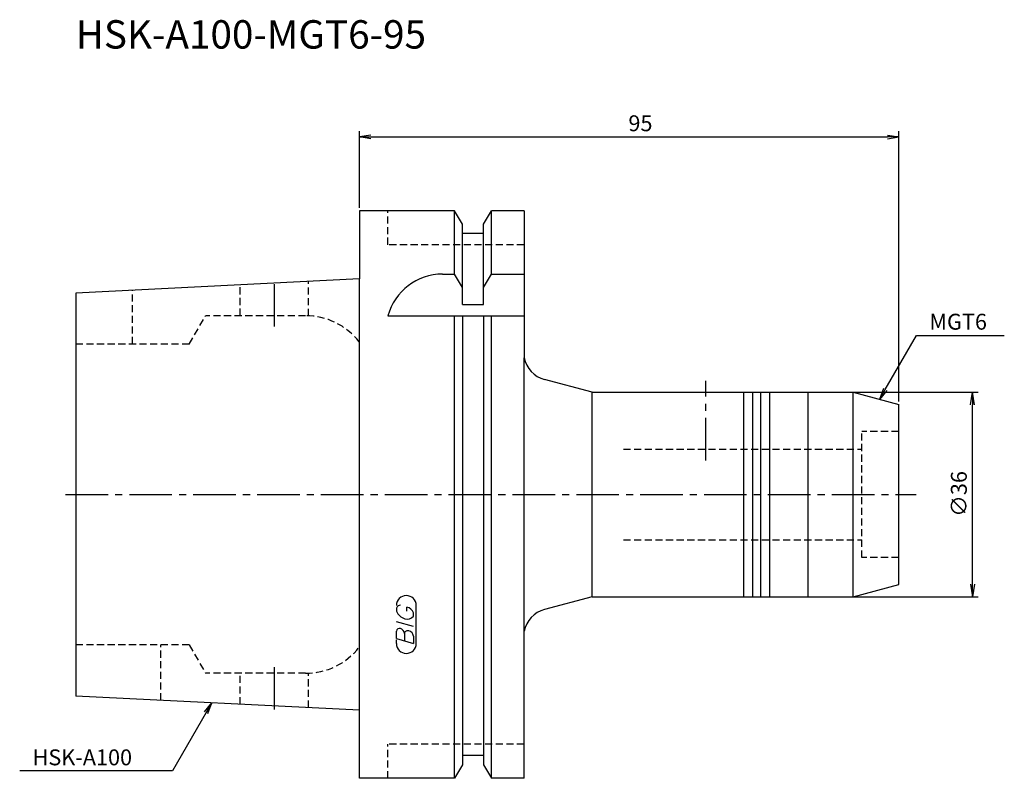
# Model space of a CAD drawing. Extents: x -60 to 114, y -50 to 84.
import ezdxf
from ezdxf.enums import TextEntityAlignment as Align

# ---------------------------------------------------------------- set-up
doc = ezdxf.new("R2010")
doc.units = 0
doc.header["$LTSCALE"] = 10
doc.linetypes.add('CENTER2', pattern=[1.125, 0.75, -0.125, 0.125, -0.125])
doc.linetypes.add('HIDDEN2', pattern=[0.1875, 0.125, -0.0625])
for name, color, linetype in [('240', 4, 'CONTINUOUS'), ('241', 211, 'CONTINUOUS'), ('243', 211, 'HIDDEN2'), ('245', 2, 'CENTER2'), ('247', 60, 'CONTINUOUS'), ('250', 3, 'CONTINUOUS')]:
    doc.layers.add(name, color=color, linetype=linetype)
doc.styles.get("Standard").update_dxf_attribs({"font": 'romans.shx', "bigfont": 'extfont.shx'})
doc.styles.add('YOKO', font='romans.shx', dxfattribs={"bigfont": 'extfont.shx'})

msp = doc.modelspace()

# ---------------------------------------------------------------- linework, layer by layer
at = {"layer": '240', "linetype": 'CONTINUOUS'}
for p, q in [((16.75, 50), (0, 50)), ((0, 50), (0, 38)), ((18.12, 47.62), (16.75, 50)), ((21.87, 47.62), (23.25, 50)), ((29, 50), (23.25, 50)), ((29, 50), (29, 24.08)), ((18.12, 46), (18.12, 47.62)), ((21.87, 46), (21.87, 47.62)), ((21.87, 46), (18.12, 46)), ((0, 38), (-50, 35.5)), ((-50, 35.5), (-50, -35.5)), ((41, 18), (32.61, 20.25)), ((41, 18), (87, 18)), ((87, 18), (95, 15.86)), ((95, -15.86), (95, 15.86)), ((87, -18), (95, -15.86)), ((41, -18), (32.61, -20.25)), ((41, -18), (87, -18)), ((29, -50), (29, -24.08)), ((0, -38), (-50, -35.5)), ((0, -50), (0, -38)), ((21.87, -46), (18.12, -46)), ((18.12, -46), (18.12, -47.62)), ((21.87, -46), (21.87, -47.62)), ((18.12, -47.62), (16.75, -50)), ((21.87, -47.62), (23.25, -50)), ((16.75, -50), (0, -50)), ((29, -50), (23.25, -50))]:
    msp.add_line(p, q, dxfattribs=at)
for centre, start, end in [((33.9, 25.08), 191.4783, 255), ((33.9, -25.08), 105, 168.5217)]:
    msp.add_arc(centre, 5, start, end, dxfattribs=at)
at = {"layer": '241', "linetype": 'CONTINUOUS'}
for p, q in [((16.75, 38.83), (16.75, 50)), ((23.25, 38.83), (23.25, 50)), ((18.12, 33.5), (18.12, 46)), ((21.87, 33.5), (21.87, 46)), ((14.64, 38.83), (16.75, 38.83)), ((18.12, 36.45), (16.75, 38.83)), ((21.87, 36.45), (23.25, 38.83)), ((23.25, 38.83), (29, 38.83)), ((0, -38), (0, 38)), ((18.12, 33.5), (21.87, 33.5)), ((5, 31.5), (29, 31.5)), ((16.75, -50), (16.75, 31.5)), ((18.12, 31.5), (18.12, -46)), ((21.87, 31.5), (21.87, -46)), ((23.25, -50), (23.25, 31.5)), ((29, -24.08), (29, 24.08)), ((41, -18), (41, 18)), ((67.7, -18), (67.7, 18)), ((69.3, -18), (69.3, 18)), ((70.7, -18), (70.7, 18)), ((72.3, -18), (72.3, 18)), ((79, 18), (79, -18)), ((87, -18), (87, 18))]:
    msp.add_line(p, q, dxfattribs=at)
msp.add_arc((14.64, 28.83), 10, 90, 164.5127, dxfattribs=at)
at = {"layer": '243', "linetype": 'HIDDEN2'}
for p, q in [((5, 44), (5, 50)), ((29, 44), (5, 44)), ((-21, 31.5), (-21, 36.95)), ((-9, 31.49), (-9, 37.55)), ((-40, 26.5), (-40, 36)), ((-30, 26.5), (-27.12, 31.5)), ((-9.5, 31.5), (-27.12, 31.5)), ((-30, 26.5), (-50, 26.5)), ((88.5, -11.1), (88.5, 11.1)), ((95, 11.1), (88.5, 11.1)), ((46.5, 8), (88.5, 8)), ((46.5, -8), (88.5, -8)), ((95, -11.1), (88.5, -11.1)), ((-30, -26.5), (-50, -26.5)), ((-35, -36.25), (-35, -26.5)), ((-30, -26.5), (-27.12, -31.5)), ((-9.5, -31.5), (-27.12, -31.5)), ((-21, -36.95), (-21, -31.5)), ((-9, -37.55), (-9, -31.49)), ((5, -50), (5, -44)), ((29, -44), (5, -44))]:
    msp.add_line(p, q, dxfattribs=at)
for centre, start, end in [((-9.5, 19.5), 38.0731, 90), ((-9.5, -19.5), 270, 321.9269)]:
    msp.add_arc(centre, 12, start, end, dxfattribs=at)
at = {"layer": '245', "linetype": 'CENTER2'}
for p, q in [((-15, 29.58), (-15, 37.9)), ((61, 6), (61, 20)), ((-51.79, 0), (98.06, 0)), ((-15, -37.9), (-15, -29.58))]:
    msp.add_line(p, q, dxfattribs=at)
at = {"layer": '247', "linetype": 'CONTINUOUS'}
for p, q in [((6.5, -20), (6.5, -20.57)), ((8.35, -20.54), (8.35, -19.85)), ((10, -26.25), (10, -19.56)), ((9.5, -23.28), (6.5, -22.42)), ((9.5, -21.46), (9.5, -20.85)), ((6.5, -25.38), (6.5, -24.08)), ((6.5, -25.38), (9.5, -26.24)), ((6.5, -26.25), (6.5, -25.58)), ((7.92, -24.48), (7.92, -25.79)), ((9.5, -24.94), (9.5, -26.24))]:
    msp.add_line(p, q, dxfattribs=at)
for centre, radius, start, end in [((8.25, -19.56), 1.75, 0, 180), ((7.31, -20.37), 0.891, 94.9946, 155.1663), ((8.58, -19.71), 2.25, 202.3595, 254.9932), ((8.16, -21.23), 1.39, 15.8461, 82.3251), ((8.46, -20.64), 1.32, 249.7136, 321.7887), ((7.05, -24.15), 0.554, 72.9979, 172.9242), ((6.94, -24.57), 0.99, 4.7429, 73.8492), ((8.48, -24.56), 0.564, 65.9909, 172.2634), ((8.49, -25.04), 1.02, 5.702, 77.2773), ((8.25, -26.25), 1.75, 180, 0)]:
    msp.add_arc(centre, radius, start, end, dxfattribs=at)
at = {"layer": '250', "linetype": 'CONTINUOUS'}
for p, q in [((0, 50.5), (0, 64)), ((2, 63.33), (0, 63)), ((2, 62.67), (0, 63)), ((0, 63), (2, 63)), ((2, 63), (93, 63)), ((93, 63.33), (95, 63)), ((93, 62.67), (95, 63)), ((95, 63), (93, 63)), ((95, 16.37), (95, 64)), ((92.63, 18.49), (98.14, 28.04)), ((98.14, 28.04), (113.61, 28.04)), ((87, 18), (109, 18)), ((92.34, 18.66), (91.63, 16.76)), ((91.63, 16.76), (92.63, 18.49)), ((92.92, 18.32), (91.63, 16.76)), ((107.63, 15.77), (108, 18)), ((108.37, 15.77), (108, 18)), ((108, 18), (108, 15.77)), ((108, -15.77), (108, 15.77)), ((107.63, -15.77), (108, -18)), ((108.37, -15.77), (108, -18)), ((108, -18), (108, -15.77)), ((87, -18), (109, -18)), ((-27.29, -38.27), (-26, -36.7)), ((-26, -36.7), (-27, -38.43)), ((-26.71, -38.6), (-26, -36.7)), ((-27, -38.43), (-32.94, -48.71)), ((-32.94, -48.71), (-59.87, -48.71))]:
    msp.add_line(p, q, dxfattribs=at)

# ---------------------------------------------------------------- texts
at = {"layer": '241', "linetype": 'CONTINUOUS', "style": 'YOKO'}
msp.add_text('HSK-A100-MGT6-95', height=5, dxfattribs=at).set_placement((-50, 77), align=Align.BOTTOM_LEFT)
at = {"layer": '250', "linetype": 'CONTINUOUS'}
msp.add_text('95', height=2.8, dxfattribs=at).set_placement((47.38, 64))
at = {"layer": '250', "linetype": 'CONTINUOUS', "style": 'YOKO'}
for s, p in [('MGT6', (100.41, 29.04)), ('HSK-A100', (-57.6, -47.71))]:
    msp.add_text(s, height=2.8, dxfattribs=at).set_placement(p)
at = {"layer": '250', "linetype": 'CONTINUOUS'}
msp.add_text('∅36', height=2.8, rotation=90, dxfattribs=at).set_placement((107, -3.93))

doc.saveas('drawing.dxf')
